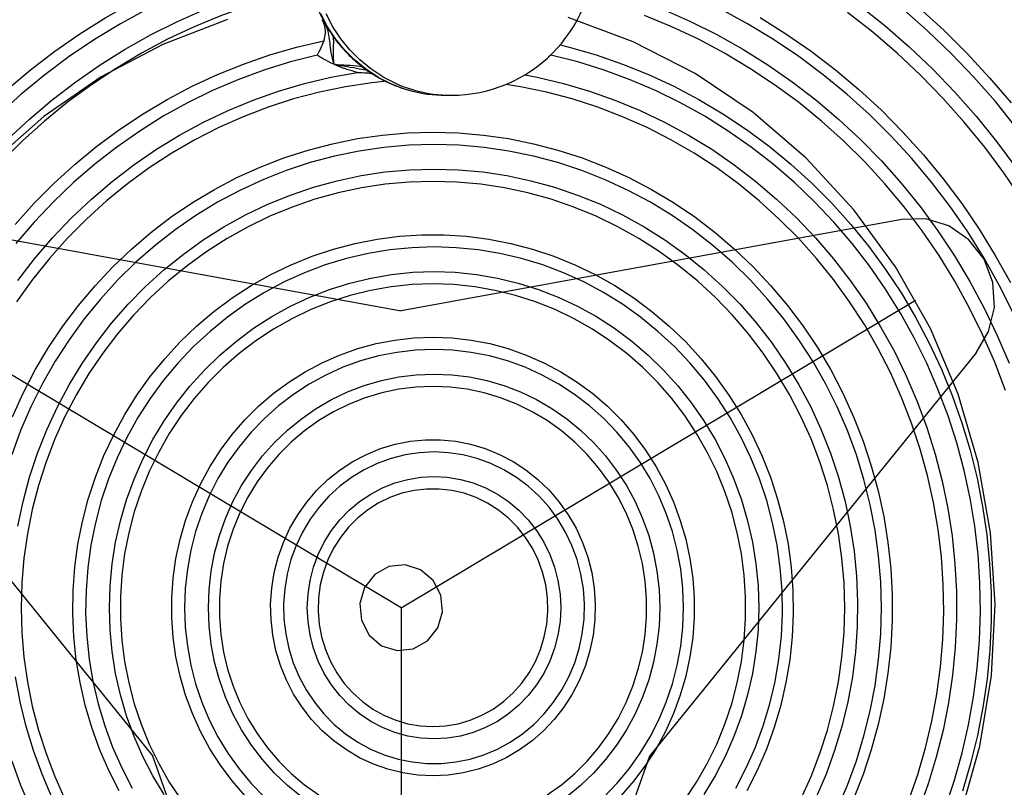
# Model space of a CAD drawing. Units: millimetres. Extents: x 0 to 5258, y -600 to 4391.
# Drawn here: x 2119 to 2359, y 1906 to 2093 of the extents above; entities that cross this region are included whole.
import ezdxf

# ---------------------------------------------------------------- set-up
doc = ezdxf.new("R2010")
doc.units = ezdxf.units.MM
doc.layers.add('NIJHA_toestel', color=7, linetype='Continuous')

msp = doc.modelspace()

# ---------------------------------------------------------------- linework, layer by layer
at = {"layer": 'NIJHA_toestel'}
for p, q in [((2248.15, 2084.8), (2247.43, 2084.27)), ((2222.47, 2075), (2223.76, 2075)), ((2089.48, 2044.7), (2211.6, 2022.4)), ((2333.72, 2044.7), (2211.6, 2022.4)), ((2211.6, 1950), (2086.12, 2025)), ((2211.6, 1950), (2337.08, 2025)), ((2071.32, 2012.14), (2151.03, 1913.8)), ((2351.88, 2012.14), (2272.17, 1913.8)), ((2211.6, 1950), (2211.6, 1800)), ((2193.45, 1793.16), (2151.03, 1913.8)), ((2272.17, 1913.8), (2229.75, 1793.16))]:
    msp.add_line(p, q, dxfattribs=at)
at = {"layer": 'NIJHA_toestel', "flags": 128}
for points in [[(2115.47, 2076.44), (2121.2, 2081.25), (2127.13, 2085.78), (2133.25, 2090.03), (2139.56, 2093.98), (2146.04, 2097.62), (2152.67, 2100.96), (2159.44, 2103.97), (2166.34, 2106.66), (2173.35, 2109.02), (2180.46, 2111.04), (2187.65, 2112.72), (2187.65, 2112.72)], [(2184.09, 2108.8), (2176.98, 2106.91), (2169.97, 2104.68), (2163.06, 2102.12), (2156.27, 2099.22), (2149.62, 2096), (2143.12, 2092.47), (2136.79, 2088.62), (2130.64, 2084.47), (2124.69, 2080.03), (2118.93, 2075.31), (2113.4, 2070.32)], [(2115.59, 2064.23), (2120.91, 2069.19), (2126.46, 2073.88), (2132.22, 2078.3), (2138.17, 2082.43), (2144.3, 2086.26), (2150.6, 2089.79), (2157.05, 2093.01), (2163.64, 2095.91), (2170.36, 2098.49), (2177.19, 2100.73), (2184.11, 2102.63), (2184.11, 2102.63)], [(2188.35, 2100.62), (2181.39, 2098.9), (2174.53, 2096.84), (2167.77, 2094.44), (2161.12, 2091.71), (2154.62, 2088.65), (2148.26, 2085.27), (2142.06, 2081.57), (2136.05, 2077.58), (2130.22, 2073.29), (2124.61, 2068.71), (2119.21, 2063.86), (2114.04, 2058.75)], [(2205.83, 2079.53), (2202.94, 2081.43), (2200.25, 2083.62), (2197.78, 2086.09), (2195.57, 2088.8), (2193.64, 2091.72), (2192, 2094.83)], [(2207.12, 2079.53), (2204.23, 2081.43), (2201.54, 2083.62), (2199.08, 2086.09), (2196.87, 2088.8), (2194.93, 2091.72), (2193.3, 2094.83)], [(2275.6, 2095.91), (2282.2, 2093.01), (2288.65, 2089.79), (2294.95, 2086.26), (2301.08, 2082.43), (2307.03, 2078.3), (2312.78, 2073.88), (2318.33, 2069.19), (2323.66, 2064.23), (2328.75, 2059.02), (2333.6, 2053.56), (2338.2, 2047.87), (2342.53, 2041.97), (2346.59, 2035.86), (2350.36, 2029.55), (2353.85, 2023.07), (2357.03, 2016.43), (2359.91, 2009.64)], [(2360.89, 2021.97), (2357.5, 2028.71), (2353.8, 2035.28), (2349.82, 2041.66), (2345.55, 2047.84), (2341.01, 2053.81), (2336.2, 2059.56), (2331.14, 2065.06), (2325.84, 2070.32), (2320.31, 2075.31), (2314.56, 2080.03), (2308.6, 2084.47), (2302.45, 2088.62), (2296.12, 2092.47), (2289.63, 2096)], [(2363.08, 2049.52), (2358.65, 2056.05), (2353.96, 2062.36), (2348.99, 2068.46), (2343.77, 2074.32), (2338.3, 2079.93), (2332.59, 2085.28), (2326.66, 2090.37), (2320.51, 2095.17)], [(2323.43, 2096.88), (2329.58, 2092.01), (2335.51, 2086.86), (2341.21, 2081.45), (2346.69, 2075.78), (2351.91, 2069.87), (2356.88, 2063.72), (2361.58, 2057.36)], [(2361.59, 2067.22), (2356.58, 2073.45), (2351.31, 2079.46), (2345.79, 2085.22), (2340.04, 2090.73), (2334.06, 2095.97)], [(2338.03, 2096.24), (2343.98, 2090.85), (2349.69, 2085.19), (2355.17, 2079.28), (2360.39, 2073.14)], [(2169.24, 2093.45), (2153.44, 2087.38), (2138.43, 2079.47), (2124.4, 2069.8), (2111.56, 2058.51)], [(2253.96, 1806.55), (2269.76, 1812.62), (2284.77, 1820.53), (2298.8, 1830.2), (2311.64, 1841.49), (2323.13, 1854.25), (2333.11, 1868.3), (2341.45, 1883.46), (2348.04, 1899.52), (2352.78, 1916.26), (2355.6, 1933.45), (2356.49, 1950.87), (2355.41, 1968.28), (2352.39, 1985.44), (2347.46, 2002.12), (2340.7, 2018.1), (2332.19, 2033.15), (2322.05, 2047.09), (2310.41, 2059.7), (2297.44, 2070.84), (2283.31, 2080.34), (2268.21, 2088.08), (2252.35, 2093.95)], [(2359.02, 2003.03), (2356.4, 2009.91), (2353.46, 2016.66), (2350.21, 2023.25), (2346.66, 2029.67), (2342.82, 2035.91), (2338.69, 2041.95), (2334.28, 2047.78), (2329.61, 2053.38), (2324.69, 2058.75), (2319.52, 2063.86), (2314.12, 2068.71), (2308.51, 2073.29), (2302.68, 2077.58), (2296.67, 2081.57), (2290.47, 2085.27), (2284.11, 2088.65), (2277.6, 2091.71), (2270.96, 2094.44)], [(2299.17, 2093.98), (2305.48, 2090.03), (2311.6, 2085.78), (2317.53, 2081.25), (2323.26, 2076.44), (2328.76, 2071.37), (2334.03, 2066.03), (2339.06, 2060.45), (2343.84, 2054.64), (2348.35, 2048.61), (2352.59, 2042.37), (2356.55, 2035.93), (2360.22, 2029.31)], [(2117.44, 2043.52), (2122.07, 2048.67), (2126.95, 2053.57), (2132.06, 2058.22), (2137.38, 2062.59), (2142.91, 2066.69), (2148.63, 2070.49), (2154.52, 2073.99), (2160.58, 2077.19), (2166.78, 2080.07), (2173.11, 2082.62), (2179.56, 2084.84), (2186.11, 2086.73), (2192.74, 2088.28), (2192.74, 2088.28)], [(2250.4, 2087.29), (2252.62, 2086.73), (2259.17, 2084.84), (2265.62, 2082.62), (2271.95, 2080.07), (2278.15, 2077.19), (2284.21, 2073.99), (2290.1, 2070.49), (2295.82, 2066.69), (2301.35, 2062.59), (2306.67, 2058.22), (2311.78, 2053.57), (2316.66, 2048.67), (2321.29, 2043.52), (2325.67, 2038.14), (2329.79, 2032.54), (2333.63, 2026.73), (2337.18, 2020.74), (2340.44, 2014.56), (2343.4, 2008.23), (2346.06, 2001.75), (2348.39, 1995.14), (2350.41, 1988.42), (2352.09, 1981.6), (2353.45, 1974.71), (2354.48, 1967.75), (2355.16, 1960.75), (2355.51, 1953.72), (2355.52, 1946.69), (2355.19, 1939.66), (2354.53, 1932.65), (2353.52, 1925.69), (2352.18, 1918.8), (2350.51, 1911.97), (2348.52, 1905.25)], [(2191.1, 2084.8), (2184.57, 2083.14), (2178.13, 2081.14), (2171.79, 2078.81), (2165.58, 2076.15), (2159.5, 2073.17), (2153.58, 2069.87), (2147.83, 2066.27), (2142.25, 2062.38), (2136.88, 2058.19), (2131.71, 2053.74), (2126.77, 2049.02), (2122.07, 2044.04), (2117.61, 2038.83)], [(2344.37, 1901.38), (2346.58, 1907.95), (2348.47, 1914.63), (2350.03, 1921.4), (2351.25, 1928.25), (2352.15, 1935.15), (2352.7, 1942.09), (2352.92, 1949.04), (2352.79, 1956), (2352.33, 1962.95), (2351.53, 1969.86), (2350.4, 1976.72), (2348.93, 1983.51), (2347.13, 1990.22), (2345.01, 1996.83), (2342.57, 2003.31), (2339.82, 2009.66), (2336.76, 2015.86), (2333.4, 2021.89), (2329.76, 2027.74), (2325.83, 2033.39), (2321.63, 2038.83), (2317.18, 2044.04), (2312.47, 2049.02), (2307.53, 2053.74), (2302.37, 2058.19), (2296.99, 2062.38), (2291.42, 2066.27), (2285.66, 2069.87), (2279.74, 2073.17), (2273.67, 2076.15), (2267.45, 2078.81), (2261.12, 2081.14), (2254.68, 2083.14), (2248.15, 2084.8)], [(2118.07, 2029.81), (2122.18, 2035.13), (2126.56, 2040.23), (2131.18, 2045.08), (2136.04, 2049.68), (2141.12, 2054.01), (2146.41, 2058.07), (2151.89, 2061.83), (2157.55, 2065.3), (2163.39, 2068.47), (2169.37, 2071.31), (2175.48, 2073.84), (2181.71, 2076.03), (2188.05, 2077.89), (2194.46, 2079.4), (2200.95, 2080.58), (2200.95, 2080.58)], [(2208.03, 2078.47), (2204.44, 2078.07), (2198.02, 2077.09), (2191.66, 2075.77), (2185.37, 2074.11), (2179.17, 2072.11), (2173.09, 2069.77), (2167.12, 2067.12), (2161.3, 2064.14), (2155.64, 2060.86), (2150.15, 2057.27), (2144.85, 2053.39), (2139.75, 2049.24), (2134.87, 2044.81), (2130.21, 2040.13), (2125.8, 2035.2), (2121.64, 2030.04), (2117.75, 2024.66)], [(2241.78, 2079.99), (2244.78, 2079.4), (2251.2, 2077.89), (2257.53, 2076.03), (2263.77, 2073.84), (2269.88, 2071.31), (2275.86, 2068.47), (2281.69, 2065.3), (2287.36, 2061.83), (2292.84, 2058.07), (2298.13, 2054.01), (2303.21, 2049.68), (2308.07, 2045.08), (2312.69, 2040.23), (2317.06, 2035.13), (2321.18, 2029.81), (2325.02, 2024.28), (2328.58, 2018.55), (2331.86, 2012.64), (2334.83, 2006.56), (2337.49, 2000.33), (2339.85, 1993.96), (2341.88, 1987.48), (2343.58, 1980.9), (2344.96, 1974.24), (2346, 1967.51), (2346.7, 1960.73), (2347.07, 1953.93), (2347.09, 1947.11), (2346.78, 1940.31), (2346.13, 1933.53), (2345.14, 1926.79), (2343.81, 1920.11), (2342.16, 1913.52), (2340.18, 1907.02), (2337.87, 1900.64)], [(2335.42, 1903.04), (2337.62, 1909.36), (2339.51, 1915.79), (2341.06, 1922.31), (2342.29, 1928.91), (2343.19, 1935.57), (2343.74, 1942.26), (2343.96, 1948.98), (2343.85, 1955.7), (2343.39, 1962.4), (2342.6, 1969.07), (2341.47, 1975.69), (2340.02, 1982.23), (2338.23, 1988.69), (2336.12, 1995.05), (2333.7, 2001.28), (2330.96, 2007.38), (2327.93, 2013.32), (2324.6, 2019.08), (2320.98, 2024.66), (2317.08, 2030.04), (2312.93, 2035.2), (2308.51, 2040.13), (2303.86, 2044.81), (2298.98, 2049.24), (2293.88, 2053.39), (2288.58, 2057.27), (2283.09, 2060.86), (2277.42, 2064.14), (2271.6, 2067.12), (2265.64, 2069.77), (2259.56, 2072.11), (2253.36, 2074.11), (2247.07, 2075.77), (2240.71, 2077.09), (2237.18, 2077.67)], [(2116.75, 1996.6), (2119.39, 2002.38), (2122.33, 2008), (2125.56, 2013.45), (2129.08, 2018.7), (2132.87, 2023.74), (2136.93, 2028.56), (2141.23, 2033.15), (2145.78, 2037.48), (2150.54, 2041.54), (2155.52, 2045.33), (2160.69, 2048.82), (2166.04, 2052.02), (2171.55, 2054.91), (2177.2, 2057.47), (2182.98, 2059.71), (2188.88, 2061.62), (2194.86, 2063.19), (2200.92, 2064.42), (2207.04, 2065.3), (2213.19, 2065.82), (2219.36, 2066), (2225.54, 2065.82), (2231.69, 2065.3), (2237.81, 2064.42), (2243.87, 2063.19), (2249.85, 2061.62), (2255.75, 2059.71), (2261.53, 2057.47), (2267.18, 2054.91), (2272.69, 2052.02), (2278.04, 2048.82), (2283.21, 2045.33), (2288.19, 2041.54), (2292.95, 2037.48), (2297.49, 2033.15), (2301.8, 2028.56), (2305.86, 2023.74), (2309.65, 2018.7), (2313.17, 2013.45), (2316.4, 2008), (2319.34, 2002.38), (2321.97, 1996.6), (2324.3, 1990.67), (2326.3, 1984.63), (2327.98, 1978.48), (2329.33, 1972.24), (2330.35, 1965.93), (2331.03, 1959.58), (2331.37, 1953.2), (2331.37, 1946.8), (2331.03, 1940.42), (2330.35, 1934.07), (2329.33, 1927.76), (2327.98, 1921.52), (2326.3, 1915.37), (2324.3, 1909.33), (2321.97, 1903.4)], [(2219.62, 2063), (2213.5, 2062.82), (2207.4, 2062.29), (2201.34, 2061.4), (2195.33, 2060.17), (2189.41, 2058.58), (2183.57, 2056.66), (2177.85, 2054.4), (2172.26, 2051.81), (2166.83, 2048.9), (2161.55, 2045.68), (2156.46, 2042.16), (2151.57, 2038.35), (2146.89, 2034.26), (2142.44, 2029.9), (2138.24, 2025.3), (2134.29, 2020.45), (2130.6, 2015.39), (2127.2, 2010.12), (2124.09, 2004.66), (2121.28, 1999.03), (2118.78, 1993.24), (2116.6, 1987.32)], [(2317.96, 1900.97), (2320.46, 1906.76), (2322.65, 1912.68), (2324.51, 1918.72), (2326.04, 1924.86), (2327.23, 1931.07), (2328.09, 1937.35), (2328.6, 1943.66), (2328.77, 1950), (2328.6, 1956.34), (2328.09, 1962.65), (2327.23, 1968.93), (2326.04, 1975.14), (2324.51, 1981.28), (2322.65, 1987.32), (2320.46, 1993.24), (2317.96, 1999.03), (2315.15, 2004.66), (2312.04, 2010.12), (2308.64, 2015.39), (2304.96, 2020.45), (2301.01, 2025.3), (2296.8, 2029.9), (2292.35, 2034.26), (2287.68, 2038.35), (2282.78, 2042.16), (2277.69, 2045.68), (2272.42, 2048.9), (2266.98, 2051.81), (2261.39, 2054.4), (2255.67, 2056.66), (2249.84, 2058.58), (2243.91, 2060.17), (2237.91, 2061.4), (2231.84, 2062.29), (2225.74, 2062.82), (2219.62, 2063)], [(2118.08, 1969.93), (2119.36, 1975.95), (2120.97, 1981.89), (2122.9, 1987.72), (2125.16, 1993.43), (2127.74, 1998.99), (2130.62, 2004.39), (2133.79, 2009.61), (2137.25, 2014.63), (2140.98, 2019.43), (2144.98, 2024.01), (2149.22, 2028.34), (2153.7, 2032.41), (2158.39, 2036.2), (2163.29, 2039.71), (2168.38, 2042.92), (2173.63, 2045.82), (2179.04, 2048.41), (2184.59, 2050.66), (2190.25, 2052.59), (2196, 2054.17), (2201.84, 2055.4), (2207.73, 2056.29), (2213.67, 2056.82), (2219.62, 2057)], [(2219.62, 2057), (2225.58, 2056.82), (2231.51, 2056.29), (2237.41, 2055.4), (2243.24, 2054.17), (2249, 2052.59), (2254.66, 2050.66), (2260.2, 2048.41), (2265.61, 2045.82), (2270.87, 2042.92), (2275.96, 2039.71), (2280.85, 2036.2), (2285.55, 2032.41), (2290.03, 2028.34), (2294.27, 2024.01), (2298.26, 2019.43), (2302, 2014.63), (2305.46, 2009.61), (2308.63, 2004.39), (2311.51, 1998.99), (2314.08, 1993.43), (2316.34, 1987.72), (2318.28, 1981.89), (2319.89, 1975.95), (2321.17, 1969.93), (2322.11, 1963.84), (2322.71, 1957.7), (2322.97, 1951.54), (2322.88, 1945.38), (2322.45, 1939.22), (2321.68, 1933.11), (2320.57, 1927.05), (2319.13, 1921.07), (2317.35, 1915.18), (2315.25, 1909.41), (2312.83, 1903.77)], [(2309.14, 1903.32), (2311.6, 1908.81), (2313.76, 1914.43), (2315.6, 1920.17), (2317.11, 1926.02), (2318.29, 1931.94), (2319.14, 1937.93), (2319.65, 1943.95), (2319.82, 1950), (2319.65, 1956.05), (2319.14, 1962.07), (2318.29, 1968.06), (2317.11, 1973.98), (2315.6, 1979.83), (2313.76, 1985.57), (2311.6, 1991.19), (2309.14, 1996.68), (2306.36, 2002), (2303.29, 2007.15), (2299.94, 2012.1), (2296.32, 2016.85), (2292.43, 2021.37), (2288.3, 2025.65), (2283.94, 2029.67), (2279.35, 2033.42), (2274.57, 2036.89), (2269.59, 2040.07), (2264.45, 2042.94), (2259.15, 2045.49), (2253.72, 2047.73), (2248.18, 2049.63), (2242.53, 2051.2), (2236.81, 2052.42), (2231.03, 2053.3), (2225.21, 2053.82), (2219.36, 2054), (2213.52, 2053.82), (2207.7, 2053.3), (2201.92, 2052.42), (2196.2, 2051.2), (2190.55, 2049.63), (2185.01, 2047.73), (2179.58, 2045.49), (2174.28, 2042.94), (2169.14, 2040.07), (2164.16, 2036.89), (2159.38, 2033.42), (2154.79, 2029.67), (2150.43, 2025.65), (2146.29, 2021.37), (2142.41, 2016.85), (2138.79, 2012.1), (2135.43, 2007.15), (2132.37, 2002), (2129.59, 1996.68), (2127.12, 1991.19), (2124.97, 1985.57), (2123.13, 1979.83), (2121.62, 1973.98), (2120.43, 1968.06), (2119.59, 1962.07), (2119.08, 1956.05), (2118.91, 1950), (2119.08, 1943.95), (2119.59, 1937.93), (2120.43, 1931.94), (2121.62, 1926.02), (2123.13, 1920.17), (2124.97, 1914.43), (2127.12, 1908.81), (2129.59, 1903.32)], [(2351.88, 2012.14), (2354.93, 2017.35), (2356.32, 2023.26), (2355.94, 2029.33), (2353.81, 2035), (2350.13, 2039.75), (2345.24, 2043.13), (2339.6, 2044.83), (2333.72, 2044.7)], [(2142.79, 1905.32), (2140.25, 1910.33), (2138.03, 1915.5), (2136.11, 1920.8), (2134.52, 1926.22), (2133.26, 1931.73), (2132.32, 1937.3), (2131.73, 1942.93), (2131.48, 1948.58), (2131.56, 1954.24), (2131.99, 1959.89), (2132.75, 1965.49), (2133.85, 1971.04), (2135.27, 1976.5), (2137.03, 1981.86), (2139.1, 1987.1), (2141.48, 1992.19), (2144.17, 1997.12), (2147.14, 2001.87), (2150.4, 2006.42), (2153.92, 2010.75), (2157.7, 2014.85), (2161.71, 2018.69), (2165.94, 2022.27), (2170.39, 2025.57), (2175.02, 2028.57), (2179.82, 2031.27), (2184.78, 2033.66), (2189.87, 2035.73), (2195.08, 2037.46), (2200.38, 2038.85), (2205.75, 2039.9), (2211.17, 2040.6), (2216.63, 2040.96), (2222.1, 2040.96), (2227.55, 2040.6), (2232.98, 2039.9), (2238.35, 2038.85), (2243.65, 2037.46), (2248.86, 2035.73), (2253.95, 2033.66), (2258.9, 2031.27), (2263.71, 2028.57), (2268.34, 2025.57), (2272.78, 2022.27), (2277.02, 2018.69), (2281.03, 2014.85), (2284.81, 2010.75), (2288.33, 2006.42), (2291.58, 2001.87), (2294.56, 1997.12), (2297.24, 1992.19), (2299.63, 1987.1), (2301.7, 1981.86), (2303.45, 1976.5), (2304.88, 1971.04), (2305.98, 1965.49), (2306.74, 1959.89), (2307.17, 1954.24), (2307.25, 1948.58), (2307, 1942.93), (2306.4, 1937.3), (2305.47, 1931.73), (2304.21, 1926.22), (2302.62, 1920.8), (2300.7, 1915.5), (2298.47, 1910.33), (2295.94, 1905.32)], [(2219.62, 2038), (2214.23, 2037.82), (2208.86, 2037.29), (2203.54, 2036.41), (2198.28, 2035.18), (2193.1, 2033.61), (2188.03, 2031.7), (2183.09, 2029.46), (2178.3, 2026.9), (2173.67, 2024.03), (2169.23, 2020.86), (2164.99, 2017.41), (2160.97, 2013.69), (2157.18, 2009.71), (2153.65, 2005.49), (2150.38, 2001.05), (2147.4, 1996.4), (2144.7, 1991.56), (2142.3, 1986.56), (2140.22, 1981.41), (2138.45, 1976.13), (2137.02, 1970.75), (2135.91, 1965.28), (2135.15, 1959.75), (2134.72, 1954.19), (2134.63, 1948.6), (2134.89, 1943.03), (2135.49, 1937.48), (2136.42, 1931.98), (2137.7, 1926.55), (2139.3, 1921.22), (2141.22, 1916), (2143.46, 1910.92), (2146.01, 1906)], [(2293.24, 1906), (2295.78, 1910.92), (2298.02, 1916), (2299.95, 1921.22), (2301.55, 1926.55), (2302.82, 1931.98), (2303.76, 1937.48), (2304.36, 1943.03), (2304.61, 1948.6), (2304.53, 1954.19), (2304.1, 1959.75), (2303.33, 1965.28), (2302.23, 1970.75), (2300.79, 1976.13), (2299.03, 1981.41), (2296.94, 1986.56), (2294.55, 1991.56), (2291.85, 1996.4), (2288.86, 2001.05), (2285.6, 2005.49), (2282.06, 2009.71), (2278.28, 2013.69), (2274.26, 2017.41), (2270.02, 2020.86), (2265.58, 2024.03), (2260.95, 2026.9), (2256.16, 2029.46), (2251.21, 2031.7), (2246.15, 2033.61), (2240.97, 2035.18), (2235.71, 2036.41), (2230.38, 2037.29), (2225.01, 2037.82), (2219.62, 2038)], [(2153.77, 1904.44), (2151.03, 1909), (2148.59, 1913.73), (2146.45, 1918.62), (2144.62, 1923.64), (2143.12, 1928.78), (2141.94, 1934), (2141.09, 1939.3), (2140.59, 1944.64), (2140.42, 1950), (2140.59, 1955.36), (2141.09, 1960.7), (2141.94, 1966), (2143.12, 1971.22), (2144.62, 1976.36), (2146.45, 1981.38), (2148.59, 1986.27), (2151.03, 1991), (2153.77, 1995.56), (2156.78, 1999.92), (2160.07, 2004.07), (2163.62, 2007.98), (2167.4, 2011.65), (2171.41, 2015.05), (2175.62, 2018.18), (2180.02, 2021.01), (2184.59, 2023.54), (2189.31, 2025.76), (2194.16, 2027.65), (2199.12, 2029.21), (2204.17, 2030.42), (2209.28, 2031.3), (2214.44, 2031.82), (2219.62, 2032)], [(2219.62, 2032), (2224.8, 2031.82), (2229.96, 2031.3), (2235.08, 2030.42), (2240.12, 2029.21), (2245.08, 2027.65), (2249.93, 2025.76), (2254.65, 2023.54), (2259.23, 2021.01), (2263.63, 2018.18), (2267.84, 2015.05), (2271.85, 2011.65), (2275.63, 2007.98), (2279.17, 2004.07), (2282.46, 1999.92), (2285.48, 1995.56), (2288.22, 1991), (2290.66, 1986.27), (2292.8, 1981.38), (2294.63, 1976.36), (2296.13, 1971.22), (2297.31, 1966), (2298.15, 1960.7), (2298.66, 1955.36), (2298.83, 1950), (2298.66, 1944.64), (2298.15, 1939.3), (2297.31, 1934), (2296.13, 1928.78), (2294.63, 1923.64), (2292.8, 1918.62), (2290.66, 1913.73), (2288.22, 1909), (2285.48, 1904.44)], [(2280.8, 1903.14), (2283.68, 1907.49), (2286.28, 1912.03), (2288.58, 1916.75), (2290.57, 1921.61), (2292.25, 1926.59), (2293.59, 1931.69), (2294.61, 1936.86), (2295.29, 1942.09), (2295.63, 1947.36), (2295.63, 1952.64), (2295.29, 1957.91), (2294.61, 1963.14), (2293.59, 1968.31), (2292.25, 1973.41), (2290.57, 1978.39), (2288.58, 1983.25), (2286.28, 1987.97), (2283.68, 1992.51), (2280.8, 1996.86), (2277.64, 2001), (2274.22, 2004.92), (2270.55, 2008.59), (2266.66, 2012), (2262.55, 2015.13), (2258.25, 2017.97), (2253.78, 2020.51), (2249.15, 2022.73), (2244.4, 2024.63), (2239.52, 2026.19), (2234.56, 2027.42), (2229.54, 2028.3), (2224.46, 2028.82), (2219.36, 2029), (2214.27, 2028.82), (2209.19, 2028.3), (2204.16, 2027.42), (2199.2, 2026.19), (2194.33, 2024.63), (2189.57, 2022.73), (2184.95, 2020.51), (2180.48, 2017.97), (2176.18, 2015.13), (2172.07, 2012), (2168.18, 2008.59), (2164.51, 2004.92), (2161.09, 2001), (2157.93, 1996.86), (2155.04, 1992.51), (2152.45, 1987.97), (2150.15, 1983.25), (2148.15, 1978.39), (2146.48, 1973.41), (2145.13, 1968.31), (2144.12, 1963.14), (2143.44, 1957.91), (2143.1, 1952.64), (2143.1, 1947.36), (2143.44, 1942.09), (2144.12, 1936.86), (2145.13, 1931.69), (2146.48, 1926.59), (2148.15, 1921.61), (2150.15, 1916.75), (2152.45, 1912.03), (2155.04, 1907.49), (2157.93, 1903.14)], [(2173.47, 1904.19), (2170.36, 1907.78), (2167.52, 1911.6), (2164.95, 1915.62), (2162.67, 1919.82), (2160.69, 1924.19), (2159.03, 1928.69), (2157.69, 1933.31), (2156.67, 1938.01), (2156, 1942.78), (2155.66, 1947.59), (2155.66, 1952.41), (2156, 1957.22), (2156.67, 1961.99), (2157.69, 1966.69), (2159.03, 1971.31), (2160.69, 1975.81), (2162.67, 1980.18), (2164.95, 1984.38), (2167.52, 1988.4), (2170.36, 1992.22), (2173.47, 1995.81), (2176.82, 1999.15), (2180.4, 2002.24), (2184.19, 2005.04), (2188.16, 2007.56), (2192.3, 2009.76), (2196.59, 2011.65), (2201, 2013.2), (2205.5, 2014.42), (2210.08, 2015.3), (2214.71, 2015.82), (2219.36, 2016), (2224.02, 2015.82), (2228.65, 2015.3), (2233.23, 2014.42), (2237.73, 2013.2), (2242.14, 2011.65), (2246.42, 2009.76), (2250.57, 2007.56), (2254.54, 2005.04), (2258.33, 2002.24), (2261.91, 1999.15), (2265.26, 1995.81), (2268.37, 1992.22), (2271.21, 1988.4), (2273.78, 1984.38), (2276.06, 1980.18), (2278.04, 1975.81), (2279.7, 1971.31), (2281.04, 1966.69), (2282.05, 1961.99), (2282.73, 1957.22), (2283.07, 1952.41), (2283.07, 1947.59), (2282.73, 1942.78), (2282.05, 1938.01), (2281.04, 1933.31), (2279.7, 1928.69), (2278.04, 1924.19), (2276.06, 1919.82), (2273.78, 1915.62), (2271.21, 1911.6), (2268.37, 1907.78), (2265.26, 1904.19)], [(2219.62, 2013), (2215.08, 2012.82), (2210.55, 2012.3), (2206.08, 2011.42), (2201.69, 2010.2), (2197.39, 2008.65), (2193.22, 2006.76), (2189.2, 2004.56), (2185.34, 2002.05), (2181.68, 1999.26), (2178.23, 1996.18), (2175.01, 1992.85), (2172.05, 1989.28), (2169.34, 1985.49), (2166.92, 1981.5), (2164.8, 1977.33), (2162.98, 1973.02), (2161.47, 1968.57), (2160.3, 1964.02), (2159.45, 1959.39), (2158.94, 1954.71), (2158.77, 1950), (2158.94, 1945.29), (2159.45, 1940.61), (2160.3, 1935.98), (2161.47, 1931.43), (2162.98, 1926.98), (2164.8, 1922.67), (2166.92, 1918.5), (2169.34, 1914.51), (2172.05, 1910.72), (2175.01, 1907.15), (2178.23, 1903.82)], [(2261.01, 1903.82), (2264.23, 1907.15), (2267.2, 1910.72), (2269.9, 1914.51), (2272.32, 1918.5), (2274.45, 1922.67), (2276.27, 1926.98), (2277.77, 1931.43), (2278.95, 1935.98), (2279.8, 1940.61), (2280.31, 1945.29), (2280.48, 1950), (2280.31, 1954.71), (2279.8, 1959.39), (2278.95, 1964.02), (2277.77, 1968.57), (2276.27, 1973.02), (2274.45, 1977.33), (2272.32, 1981.5), (2269.9, 1985.49), (2267.2, 1989.28), (2264.23, 1992.85), (2261.01, 1996.18), (2257.56, 1999.26), (2253.9, 2002.05), (2250.05, 2004.56), (2246.03, 2006.76), (2241.86, 2008.65), (2237.56, 2010.2), (2233.16, 2011.42), (2228.69, 2012.3), (2224.17, 2012.82), (2219.62, 2013)], [(2187.26, 1903.89), (2183.87, 1906.66), (2180.69, 1909.69), (2177.76, 1912.98), (2175.08, 1916.5), (2172.68, 1920.22), (2170.57, 1924.12), (2168.76, 1928.19), (2167.26, 1932.39), (2166.09, 1936.69), (2165.24, 1941.08), (2164.74, 1945.53), (2164.57, 1950), (2164.74, 1954.47), (2165.24, 1958.92), (2166.09, 1963.31), (2167.26, 1967.61), (2168.76, 1971.81), (2170.57, 1975.88), (2172.68, 1979.78), (2175.08, 1983.5), (2177.76, 1987.02), (2180.69, 1990.31), (2183.87, 1993.34), (2187.26, 1996.11), (2190.86, 1998.6), (2194.63, 2000.79), (2198.55, 2002.66), (2202.61, 2004.21), (2206.77, 2005.43), (2211.01, 2006.3), (2215.3, 2006.82), (2219.62, 2007)], [(2219.62, 2007), (2223.94, 2006.82), (2228.24, 2006.3), (2232.48, 2005.43), (2236.64, 2004.21), (2240.69, 2002.66), (2244.62, 2000.79), (2248.39, 1998.6), (2251.99, 1996.11), (2255.38, 1993.34), (2258.55, 1990.31), (2261.49, 1987.02), (2264.17, 1983.5), (2266.57, 1979.78), (2268.68, 1975.88), (2270.49, 1971.81), (2271.99, 1967.61), (2273.16, 1963.31), (2274, 1958.92), (2274.51, 1954.47), (2274.68, 1950), (2274.51, 1945.53), (2274, 1941.08), (2273.16, 1936.69), (2271.99, 1932.39), (2270.49, 1928.19), (2268.68, 1924.12), (2266.57, 1920.22), (2264.17, 1916.5), (2261.49, 1912.98), (2258.55, 1909.69), (2255.38, 1906.66), (2251.99, 1903.89)], [(2247.24, 1904.36), (2250.7, 1906.83), (2253.95, 1909.58), (2256.98, 1912.59), (2259.77, 1915.85), (2262.29, 1919.32), (2264.54, 1923), (2266.49, 1926.85), (2268.13, 1930.85), (2269.46, 1934.98), (2270.47, 1939.2), (2271.14, 1943.49), (2271.48, 1947.83), (2271.48, 1952.17), (2271.14, 1956.51), (2270.47, 1960.8), (2269.46, 1965.02), (2268.13, 1969.15), (2266.49, 1973.15), (2264.54, 1977), (2262.29, 1980.68), (2259.77, 1984.15), (2256.98, 1987.41), (2253.95, 1990.42), (2250.7, 1993.17), (2247.24, 1995.64), (2243.6, 1997.81), (2239.81, 1999.68), (2235.88, 2001.22), (2231.85, 2002.43), (2227.73, 2003.3), (2223.56, 2003.82), (2219.36, 2004), (2215.17, 2003.82), (2211, 2003.3), (2206.88, 2002.43), (2202.85, 2001.22), (2198.92, 1999.68), (2195.12, 1997.81), (2191.49, 1995.64), (2188.03, 1993.17), (2184.78, 1990.42), (2181.75, 1987.41), (2178.96, 1984.15), (2176.44, 1980.68), (2174.19, 1977), (2172.24, 1973.15), (2170.59, 1969.15), (2169.26, 1965.02), (2168.26, 1960.8), (2167.58, 1956.51), (2167.25, 1952.17), (2167.25, 1947.83), (2167.58, 1943.49), (2168.26, 1939.2), (2169.26, 1934.98), (2170.59, 1930.85), (2172.24, 1926.85), (2174.19, 1923), (2176.44, 1919.32), (2178.96, 1915.85), (2181.75, 1912.59), (2184.78, 1909.58), (2188.03, 1906.83), (2191.49, 1904.36)], [(2219.36, 1909), (2215.66, 1909.18), (2211.98, 1909.72), (2208.37, 1910.61), (2204.85, 1911.85), (2201.47, 1913.43), (2198.24, 1915.32), (2195.19, 1917.52), (2192.36, 1920.01), (2189.77, 1922.76), (2187.43, 1925.75), (2185.38, 1928.95), (2183.63, 1932.33), (2182.19, 1935.88), (2181.07, 1939.54), (2180.29, 1943.3), (2179.86, 1947.12), (2179.77, 1950.96), (2180.03, 1954.8), (2180.64, 1958.59), (2181.59, 1962.3), (2182.87, 1965.91), (2184.46, 1969.38), (2186.37, 1972.68), (2188.57, 1975.78), (2191.03, 1978.65), (2193.75, 1981.27), (2196.69, 1983.62), (2199.83, 1985.67), (2203.14, 1987.4), (2206.6, 1988.81), (2210.16, 1989.88), (2213.81, 1990.6), (2217.51, 1990.95), (2221.22, 1990.95), (2224.92, 1990.6), (2228.56, 1989.88), (2232.13, 1988.81), (2235.59, 1987.4), (2238.9, 1985.67), (2242.04, 1983.62), (2244.98, 1981.27), (2247.69, 1978.65), (2250.16, 1975.78), (2252.36, 1972.68), (2254.26, 1969.38), (2255.86, 1965.91), (2257.14, 1962.3), (2258.09, 1958.59), (2258.7, 1954.8), (2258.96, 1950.96), (2258.87, 1947.12), (2258.44, 1943.3), (2257.66, 1939.54), (2256.54, 1935.88), (2255.1, 1932.33), (2253.35, 1928.95), (2251.29, 1925.75), (2248.96, 1922.76), (2246.37, 1920.01), (2243.53, 1917.52), (2240.49, 1915.32), (2237.26, 1913.43), (2233.87, 1911.85), (2230.36, 1910.61), (2226.75, 1909.72), (2223.07, 1909.18), (2219.36, 1909)], [(2219.62, 1988), (2216.08, 1987.82), (2212.57, 1987.29), (2209.13, 1986.41), (2205.78, 1985.19), (2202.57, 1983.65), (2199.51, 1981.79), (2196.64, 1979.63), (2193.98, 1977.19), (2191.57, 1974.5), (2189.42, 1971.59), (2187.54, 1968.47), (2185.97, 1965.18), (2184.71, 1961.74), (2183.78, 1958.2), (2183.19, 1954.58), (2182.93, 1950.92), (2183.01, 1947.25), (2183.44, 1943.6), (2184.21, 1940.02), (2185.3, 1936.53), (2186.72, 1933.16), (2188.44, 1929.95), (2190.46, 1926.93), (2192.75, 1924.12), (2195.28, 1921.56), (2198.05, 1919.26), (2201.01, 1917.25), (2204.16, 1915.54), (2207.44, 1914.15), (2210.84, 1913.1), (2214.32, 1912.4), (2217.85, 1912.04), (2221.4, 1912.04), (2224.93, 1912.4), (2228.41, 1913.1), (2231.81, 1914.15), (2235.09, 1915.54), (2238.23, 1917.25), (2241.2, 1919.26), (2243.96, 1921.56), (2246.5, 1924.12), (2248.79, 1926.93), (2250.8, 1929.95), (2252.53, 1933.16), (2253.94, 1936.53), (2255.04, 1940.02), (2255.8, 1943.6), (2256.23, 1947.25), (2256.32, 1950.92), (2256.06, 1954.58), (2255.46, 1958.2), (2254.53, 1961.74), (2253.27, 1965.18), (2251.7, 1968.47), (2249.83, 1971.59), (2247.68, 1974.5), (2245.26, 1977.19), (2242.61, 1979.63), (2239.74, 1981.79), (2236.68, 1983.65), (2233.46, 1985.19), (2230.12, 1986.41), (2226.68, 1987.29), (2223.17, 1987.82), (2219.62, 1988)], [(2219.62, 1982), (2222.85, 1981.82), (2226.05, 1981.3), (2229.17, 1980.43), (2232.2, 1979.23), (2235.08, 1977.71), (2237.79, 1975.89), (2240.31, 1973.78), (2242.59, 1971.41), (2244.63, 1968.81), (2246.39, 1966), (2247.86, 1963.02), (2249.02, 1959.89), (2249.86, 1956.65), (2250.36, 1953.34), (2250.53, 1950), (2250.36, 1946.66), (2249.86, 1943.35), (2249.02, 1940.11), (2247.86, 1936.98), (2246.39, 1934), (2244.63, 1931.19), (2242.59, 1928.59), (2240.31, 1926.22), (2237.79, 1924.11), (2235.08, 1922.29), (2232.2, 1920.77), (2229.17, 1919.57), (2226.05, 1918.7), (2222.85, 1918.18), (2219.62, 1918), (2216.39, 1918.18), (2213.2, 1918.7), (2210.07, 1919.57), (2207.05, 1920.77), (2204.17, 1922.29), (2201.45, 1924.11), (2198.94, 1926.22), (2196.65, 1928.59), (2194.62, 1931.19), (2192.85, 1934), (2191.39, 1936.98), (2190.23, 1940.11), (2189.39, 1943.35), (2188.88, 1946.66), (2188.71, 1950), (2188.88, 1953.34), (2189.39, 1956.65), (2190.23, 1959.89), (2191.39, 1963.02), (2192.85, 1966), (2194.62, 1968.81), (2196.65, 1971.41), (2198.94, 1973.78), (2201.45, 1975.89), (2204.17, 1977.71), (2207.05, 1979.23), (2210.07, 1980.43), (2213.2, 1981.3), (2216.39, 1981.82), (2219.62, 1982)], [(2219.36, 1921), (2222.45, 1921.18), (2225.49, 1921.7), (2228.46, 1922.57), (2231.32, 1923.77), (2234.03, 1925.29), (2236.57, 1927.11), (2238.9, 1929.21), (2240.99, 1931.56), (2242.81, 1934.14), (2244.36, 1936.91), (2245.6, 1939.83), (2246.52, 1942.88), (2247.11, 1946.02), (2247.37, 1949.2), (2247.28, 1952.39), (2246.86, 1955.56), (2246.1, 1958.66), (2245.02, 1961.65), (2243.62, 1964.5), (2241.94, 1967.17), (2239.97, 1969.64), (2237.76, 1971.87), (2235.33, 1973.83), (2232.7, 1975.5), (2229.91, 1976.87), (2226.99, 1977.91), (2223.97, 1978.6), (2220.91, 1978.96), (2217.82, 1978.96), (2214.75, 1978.6), (2211.74, 1977.91), (2208.82, 1976.87), (2206.03, 1975.5), (2203.4, 1973.83), (2200.97, 1971.87), (2198.76, 1969.64), (2196.79, 1967.17), (2195.11, 1964.5), (2193.71, 1961.65), (2192.63, 1958.66), (2191.87, 1955.56), (2191.45, 1952.39), (2191.36, 1949.2), (2191.62, 1946.02), (2192.21, 1942.88), (2193.13, 1939.83), (2194.37, 1936.91), (2195.91, 1934.14), (2197.74, 1931.56), (2199.83, 1929.21), (2202.16, 1927.11), (2204.7, 1925.29), (2207.41, 1923.77), (2210.27, 1922.57), (2213.24, 1921.7), (2216.28, 1921.18), (2219.36, 1921)], [(2214.56, 1939.96), (2218.05, 1941.9), (2220.55, 1945.07), (2221.7, 1948.99), (2221.3, 1953.07), (2219.43, 1956.68), (2216.36, 1959.27), (2212.57, 1960.45), (2208.63, 1960.04), (2205.15, 1958.1), (2202.64, 1954.93), (2201.5, 1951.01), (2201.9, 1946.93), (2203.77, 1943.32), (2206.84, 1940.73), (2210.63, 1939.55), (2214.56, 1939.96)], [(2126.41, 1903.77), (2123.99, 1909.41), (2121.89, 1915.18), (2120.12, 1921.07), (2118.67, 1927.05), (2117.56, 1933.11)], [(2116.6, 1912.68), (2118.78, 1906.76), (2121.28, 1900.97)]]:
    msp.add_lwpolyline(points, dxfattribs=at)
at = {"layer": 'NIJHA_toestel'}
for centre, radius, start, end in [((2223.76, 2110), 35, 270, 90), ((2222.59, 2108.13), 33.15, 239.6274, 254.4969), ((2223.79, 2107.91), 32.91, 239.5705, 269.9523), ((2222.47, 2107.73), 32.73, 254.5024, 269.9926)]:
    msp.add_arc(centre, radius, start, end, dxfattribs=at)
for points, knots in [([(2215.48, 1660), (2217.15, 1660.01), (2221.91, 1660.04), (2229.76, 1660.33), (2239, 1660.97), (2248.21, 1661.93), (2257.4, 1663.2), (2266.53, 1664.78), (2275.61, 1666.68), (2284.63, 1668.89), (2293.56, 1671.4), (2302.42, 1674.21), (2311.18, 1677.33), (2319.83, 1680.74), (2328.38, 1684.44), (2336.8, 1688.44), (2345.08, 1692.72), (2353.23, 1697.28), (2361.22, 1702.11), (2369.06, 1707.22), (2376.73, 1712.59), (2384.23, 1718.22), (2391.54, 1724.1), (2398.66, 1730.23), (2405.58, 1736.59), (2412.29, 1743.19), (2418.79, 1750.02), (2425.07, 1757.06), (2431.11, 1764.32), (2436.93, 1771.78), (2442.5, 1779.43), (2447.83, 1787.27), (2452.9, 1795.28), (2457.71, 1803.47), (2462.26, 1811.81), (2466.54, 1820.31), (2470.55, 1828.94), (2474.28, 1837.71), (2477.72, 1846.6), (2480.88, 1855.61), (2483.76, 1864.71), (2486.33, 1873.92), (2488.62, 1883.2), (2490.6, 1892.56), (2492.29, 1901.98), (2493.67, 1911.45), (2494.75, 1920.96), (2495.53, 1930.51), (2496, 1940.08), (2496.16, 1949.65), (2496.02, 1959.23), (2495.57, 1968.8), (2494.82, 1978.35), (2493.76, 1987.87), (2492.4, 1997.34), (2490.73, 2006.77), (2488.77, 2016.13), (2486.51, 2025.42), (2483.95, 2034.63), (2481.1, 2043.75), (2477.96, 2052.76), (2474.53, 2061.66), (2470.82, 2070.44), (2466.83, 2079.09), (2462.57, 2087.6), (2458.04, 2095.95), (2453.24, 2104.15), (2448.19, 2112.18), (2442.88, 2120.03), (2437.32, 2127.7), (2431.52, 2135.17), (2425.49, 2142.44), (2419.23, 2149.5), (2412.74, 2156.35), (2406.04, 2162.97), (2399.13, 2169.35), (2392.02, 2175.5), (2384.72, 2181.4), (2377.24, 2187.04), (2369.58, 2192.43), (2361.75, 2197.56), (2353.76, 2202.41), (2345.62, 2206.99), (2337.34, 2211.29), (2328.93, 2215.31), (2320.39, 2219.03), (2311.74, 2222.46), (2302.99, 2225.6), (2294.14, 2228.43), (2285.2, 2230.96), (2276.19, 2233.19), (2267.11, 2235.1), (2257.98, 2236.71), (2248.8, 2238), (2239.58, 2238.98), (2230.34, 2239.65), (2221.09, 2239.99), (2211.82, 2240.03), (2202.56, 2239.75), (2193.32, 2239.15), (2184.09, 2238.23), (2174.91, 2237.01), (2165.76, 2235.47), (2156.68, 2233.62), (2147.65, 2231.46), (2138.7, 2228.99), (2129.83, 2226.22), (2121.06, 2223.15), (2112.39, 2219.78), (2103.83, 2216.12), (2095.39, 2212.16), (2087.08, 2207.93), (2078.92, 2203.41), (2070.9, 2198.61), (2063.04, 2193.55), (2055.34, 2188.21), (2047.82, 2182.62), (2040.48, 2176.78), (2033.34, 2170.68), (2026.39, 2164.35), (2019.64, 2157.78), (2013.11, 2150.99), (2006.8, 2143.98), (2000.72, 2136.75), (1994.87, 2129.33), (1989.26, 2121.7), (1983.9, 2113.89), (1978.79, 2105.9), (1973.94, 2097.74), (1969.35, 2089.42), (1965.03, 2080.95), (1960.98, 2072.33), (1957.21, 2063.58), (1953.73, 2054.7), (1950.52, 2045.72), (1947.61, 2036.62), (1944.99, 2027.44), (1942.66, 2018.16), (1940.63, 2008.82), (1938.9, 1999.4), (1937.47, 1989.94), (1936.35, 1980.43), (1935.53, 1970.89), (1935.02, 1961.32), (1934.81, 1951.75), (1934.9, 1942.17), (1935.31, 1932.6), (1936.02, 1923.04), (1937.03, 1913.52), (1938.35, 1904.04), (1939.97, 1894.61), (1941.89, 1885.23), (1944.11, 1875.93), (1946.62, 1866.71), (1949.43, 1857.58), (1952.53, 1848.55), (1955.91, 1839.63), (1959.58, 1830.84), (1963.53, 1822.17), (1967.75, 1813.64), (1972.24, 1805.26), (1977, 1797.04), (1982.02, 1788.98), (1987.29, 1781.1), (1992.81, 1773.41), (1998.58, 1765.91), (2004.58, 1758.61), (2010.81, 1751.51), (2017.26, 1744.64), (2023.93, 1737.99), (2030.81, 1731.57), (2037.89, 1725.39), (2045.16, 1719.45), (2052.62, 1713.76), (2060.26, 1708.34), (2068.06, 1703.17), (2076.03, 1698.28), (2084.14, 1693.66), (2092.4, 1689.32), (2100.8, 1685.26), (2109.32, 1681.5), (2117.95, 1678.02), (2126.69, 1674.84), (2135.53, 1671.96), (2144.45, 1669.39), (2153.45, 1667.12), (2162.52, 1665.16), (2171.65, 1663.51), (2180.82, 1662.17), (2190.03, 1661.14), (2199.27, 1660.43), (2207.76, 1660.06), (2213.16, 1660.02), (2215.48, 1660)], [0, 0, 0, 0, 0.002841, 0.008089, 0.013337, 0.018585, 0.023834, 0.029082, 0.03433, 0.039579, 0.044828, 0.050077, 0.055326, 0.060575, 0.065825, 0.071076, 0.076326, 0.081577, 0.086828, 0.09208, 0.097332, 0.102585, 0.107838, 0.113091, 0.118345, 0.1236, 0.128854, 0.13411, 0.139365, 0.144621, 0.149878, 0.155135, 0.160392, 0.16565, 0.170908, 0.176166, 0.181425, 0.186684, 0.191943, 0.197203, 0.202463, 0.207723, 0.212983, 0.218244, 0.223505, 0.228765, 0.234026, 0.239287, 0.244549, 0.24981, 0.255071, 0.260333, 0.265594, 0.270855, 0.276117, 0.281378, 0.286639, 0.2919, 0.297161, 0.302421, 0.307682, 0.312942, 0.318202, 0.323462, 0.328722, 0.333981, 0.33924, 0.344498, 0.349757, 0.355015, 0.360272, 0.365529, 0.370786, 0.376042, 0.381298, 0.386554, 0.391809, 0.397063, 0.402317, 0.407571, 0.412824, 0.418077, 0.423329, 0.428581, 0.433833, 0.439084, 0.444335, 0.449585, 0.454835, 0.460085, 0.465334, 0.470583, 0.475832, 0.481081, 0.486329, 0.491577, 0.496826, 0.502074, 0.507322, 0.51257, 0.517818, 0.523066, 0.528315, 0.533563, 0.538812, 0.54406, 0.549309, 0.554558, 0.559808, 0.565058, 0.570308, 0.575558, 0.580809, 0.586061, 0.591312, 0.596564, 0.601817, 0.60707, 0.612323, 0.617577, 0.622831, 0.628086, 0.633341, 0.638597, 0.643853, 0.649109, 0.654366, 0.659624, 0.664881, 0.670139, 0.675397, 0.680656, 0.685915, 0.691174, 0.696434, 0.701694, 0.706954, 0.712214, 0.717475, 0.722735, 0.727996, 0.733257, 0.738518, 0.74378, 0.749041, 0.754302, 0.759563, 0.764825, 0.770086, 0.775347, 0.780609, 0.78587, 0.791131, 0.796392, 0.801652, 0.806913, 0.812173, 0.817433, 0.822693, 0.827953, 0.833212, 0.838471, 0.84373, 0.848988, 0.854246, 0.859503, 0.864761, 0.870017, 0.875274, 0.88053, 0.885785, 0.89104, 0.896295, 0.901549, 0.906803, 0.912056, 0.917309, 0.922562, 0.927814, 0.933065, 0.938316, 0.943567, 0.948817, 0.954067, 0.959317, 0.964567, 0.969816, 0.975065, 0.980313, 0.985562, 0.99081, 0.996058, 1, 1, 1, 1]), ([(2213.64, 2143.76), (2213.28, 2143.67), (2211.88, 2143.32), (2209.52, 2142.4), (2206.59, 2141), (2203.8, 2139.31), (2201.19, 2137.35), (2198.77, 2135.15), (2196.56, 2132.72), (2194.58, 2130.08), (2192.86, 2127.27), (2191.4, 2124.29), (2190.22, 2121.19), (2189.33, 2117.98), (2188.75, 2114.7), (2188.47, 2111.38), (2188.49, 2108.04), (2188.83, 2104.72), (2189.47, 2101.45), (2190.41, 2098.26), (2191.64, 2095.17), (2193.14, 2092.22), (2194.92, 2089.42), (2196.94, 2086.82), (2199.2, 2084.42), (2201.67, 2082.26), (2203.86, 2080.67), (2205.23, 2079.84), (2205.68, 2079.57)], [0, 0, 0, 0, 0.013705, 0.053832, 0.093971, 0.134127, 0.174302, 0.214501, 0.254723, 0.294969, 0.335241, 0.375535, 0.41585, 0.456184, 0.496535, 0.536898, 0.57727, 0.617649, 0.658029, 0.698406, 0.738777, 0.779137, 0.819482, 0.859811, 0.900119, 0.940404, 0.980664, 1, 1, 1, 1]), ([(2192.74, 2088.28), (2192.91, 2088.93), (2193.26, 2090.23), (2193.02, 2092.06), (2192.54, 2093.05), (2192.35, 2093.44)], [0, 0, 0, 0, 0.3772578, 0.7541348, 1, 1, 1, 1]), ([(2195.19, 2082.56), (2195.19, 2082.57), (2195.18, 2082.61), (2195.16, 2082.68), (2195.1, 2082.93), (2194.98, 2083.38), (2194.68, 2084.68), (2194.25, 2087.12), (2194.11, 2090.11), (2193.26, 2092.01), (2192.96, 2092.69)], [0, 0, 0, 0, 0.001951, 0.012695, 0.020291, 0.076554, 0.146676, 0.40546, 0.787393, 1, 1, 1, 1]), ([(2192.74, 2088.28), (2192.41, 2087.51), (2191.87, 2086.26), (2191.3, 2085.2), (2191.1, 2084.81), (2191.1, 2084.8)], [0, 0, 0, 0, 0.613357, 0.996502, 1, 1, 1, 1]), ([(2195, 2089.4), (2195.02, 2089.18), (2195.11, 2088.28), (2194.98, 2086.26), (2195, 2084.23), (2195.15, 2082.87), (2195.19, 2082.61), (2195.19, 2082.56), (2195.19, 2082.56)], [0, 0, 0, 0, 0.0959266, 0.3969643, 0.8849108, 0.9808559, 0.9971835, 1, 1, 1, 1]), ([(2195.19, 2082.56), (2194.92, 2082.69), (2193.89, 2083.16), (2192.48, 2083.93), (2191.44, 2084.59), (2191.1, 2084.8)], [0, 0, 0, 0, 0.199951, 0.736386, 1, 1, 1, 1]), ([(2200.95, 2080.58), (2200.1, 2080.81), (2199.01, 2081.11), (2197.08, 2081.76), (2196.01, 2082.21), (2195.19, 2082.56)], [0, 0, 0, 0, 0.453598, 0.580806, 1, 1, 1, 1]), ([(2195.19, 2082.56), (2195.2, 2082.56), (2197.32, 2082.39), (2199.62, 2082.36), (2201.89, 2082.06), (2202.06, 2082.04)], [0, 0, 0, 0, 0.002711, 0.927494, 1, 1, 1, 1]), ([(2203.49, 2081.01), (2202.8, 2081.14), (2201.14, 2081.46), (2198.91, 2081.83), (2196.84, 2082.22), (2195.75, 2082.44), (2195.2, 2082.56), (2195.19, 2082.56)], [0, 0, 0, 0, 0.251727, 0.610104, 0.803826, 0.997704, 1, 1, 1, 1]), ([(2200.95, 2080.58), (2200.95, 2080.58), (2201.69, 2080.55), (2202.86, 2080.52), (2204.02, 2080.39), (2204.44, 2080.34)], [0, 0, 0, 0, 0.00465, 0.638305, 1, 1, 1, 1]), ([(2205.68, 2079.57), (2206.22, 2079.27), (2207.7, 2078.43), (2210.25, 2077.31), (2212.38, 2076.51), (2213.54, 2076.24), (2213.65, 2076.22)], [0, 0, 0, 0, 0.213008, 0.587488, 0.961913, 1, 1, 1, 1])]:
    msp.add_open_spline(points, degree=3, knots=knots, dxfattribs=at)

doc.saveas('drawing.dxf')
